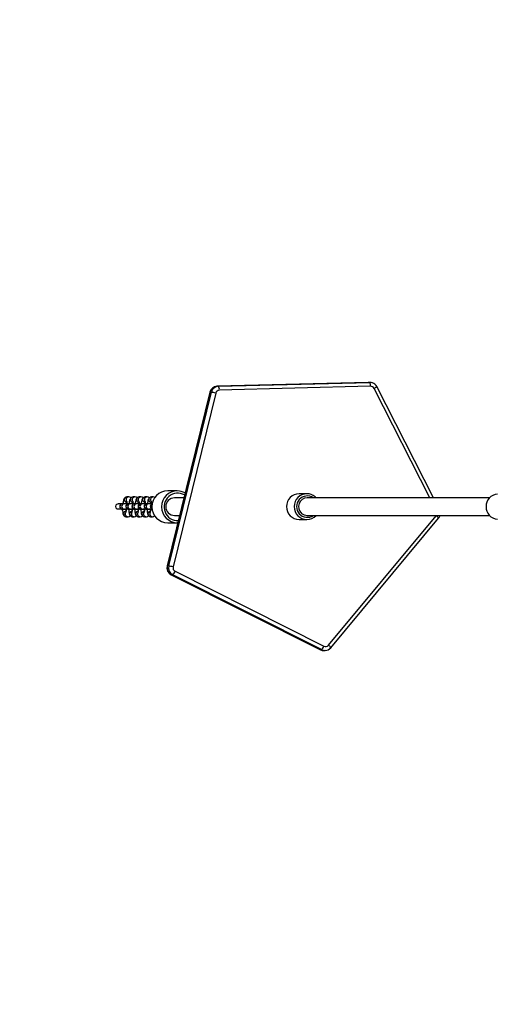
# Model space of a CAD drawing. Units: millimetres. Extents: x 3245 to 5238, y 3105 to 4404.
# Drawn here: x 4353 to 4396, y 3427 to 3516 of the extents above; entities that cross this region are included whole.
import ezdxf

# ---------------------------------------------------------------- set-up
doc = ezdxf.new("R2010")
doc.units = ezdxf.units.MM
doc.header["$LTSCALE"] = 200
doc.header["$PDSIZE"] = -1
doc.layers.add('VP-DIM', color=7, linetype='Continuous')
doc.layers.add('VP-HIC', color=6, linetype='Continuous')
doc.layers.add('VP-EQ', color=7, linetype='Continuous', true_color=0x8a3492)
doc.dimstyles.get("Standard").update_dxf_attribs({"dimtxt": 14, "dimasz": 20, "dimexe": 20, "dimexo": 50, "dimgap": 20, "dimtad": 0, "dimdec": 0, "dimzin": 0, "dimdsep": 46, "dimtxsty": 'Standard', "dimcen": -0.09, "dimadec": 0, "dimazin": 0, "dimtfac": 1, "dimtdec": 4, "dimtofl": 0, "dimtmove": 0, "dimatfit": 3, "dimfxl": 70, "dimfxlon": 1, "dimtolj": 1, "dimtzin": 0, "dimarcsym": 0})

# ---------------------------------------------------------------- blocks, each defined once
blk = doc.blocks.new('16372')
at = {"color": 7, "linetype": 'Continuous', "lineweight": 25}
for p, q in [((4384.566, 3483.302), (4370.818, 3482.952)), ((4370.957, 3482.952), (4384.705, 3483.302)), ((4384.705, 3483.302), (4384.566, 3483.302)), ((4384.583, 3483.302), (4384.566, 3483.302)), ((4384.722, 3483.302), (4384.583, 3483.302)), ((4370.161, 3482.42), (4366.289, 3466.613)), ((4370.166, 3482.421), (4366.295, 3466.614)), ((4366.434, 3466.614), (4370.305, 3482.421)), ((4370.7, 3482.336), (4366.829, 3466.53)), ((4370.305, 3482.421), (4370.166, 3482.421)), ((4370.957, 3482.952), (4370.818, 3482.952)), ((4384.775, 3482.952), (4371.026, 3482.602)), ((4390.485, 3472.81), (4385.341, 3482.922)), ((4367.211, 3473.444), (4366.342, 3473.444)), ((4362.799, 3472.893), (4362.637, 3472.893)), ((4363.354, 3472.893), (4363.193, 3472.893)), ((4363.91, 3472.893), (4363.749, 3472.893)), ((4364.466, 3472.893), (4364.304, 3472.893)), ((4365.021, 3472.893), (4364.86, 3472.893)), ((4367.807, 3472.81), (4366.95, 3472.81)), ((4378.984, 3473.185), (4378.289, 3473.185)), ((4395.587, 3472.81), (4379.019, 3472.81)), ((4379.731, 3472.907), (4379.832, 3472.81)), ((4362.4, 3472.278), (4362.239, 3472.278)), ((4362.239, 3471.778), (4362.4, 3471.778)), ((4362.269, 3472.274), (4362.287, 3472.366)), ((4362.577, 3471.746), (4362.573, 3471.748)), ((4362.573, 3471.735), (4362.592, 3471.734)), ((4362.593, 3471.734), (4362.604, 3471.741)), ((4362.956, 3472.278), (4362.794, 3472.278)), ((4362.794, 3471.778), (4362.956, 3471.778)), ((4363.128, 3471.735), (4363.148, 3471.734)), ((4363.133, 3471.746), (4363.129, 3471.748)), ((4363.149, 3471.734), (4363.159, 3471.741)), ((4363.511, 3472.278), (4363.35, 3472.278)), ((4363.35, 3471.778), (4363.511, 3471.778)), ((4363.684, 3471.735), (4363.704, 3471.734)), ((4363.688, 3471.746), (4363.685, 3471.748)), ((4363.704, 3471.734), (4363.721, 3471.75)), ((4364.067, 3472.278), (4363.906, 3472.278)), ((4363.906, 3471.778), (4364.067, 3471.778)), ((4364.244, 3471.746), (4364.24, 3471.748)), ((4364.24, 3471.735), (4364.259, 3471.734)), ((4364.26, 3471.734), (4364.276, 3471.75)), ((4364.623, 3472.278), (4364.461, 3472.278)), ((4364.461, 3471.778), (4364.623, 3471.778)), ((4364.8, 3471.746), (4364.796, 3471.748)), ((4364.796, 3471.735), (4364.815, 3471.734)), ((4364.816, 3471.734), (4364.832, 3471.75)), ((4362.56, 3471.095), (4362.57, 3471.095)), ((4362.57, 3471.095), (4362.732, 3471.095)), ((4363.116, 3471.095), (4363.126, 3471.095)), ((4363.126, 3471.095), (4363.287, 3471.095)), ((4363.672, 3471.095), (4363.682, 3471.095)), ((4363.682, 3471.095), (4363.843, 3471.095)), ((4364.227, 3471.095), (4364.237, 3471.095)), ((4364.237, 3471.095), (4364.399, 3471.095)), ((4364.783, 3471.095), (4364.793, 3471.095)), ((4364.793, 3471.095), (4364.954, 3471.095)), ((4366.95, 3471.21), (4367.415, 3471.21)), ((4378.289, 3470.835), (4378.984, 3470.835)), ((4379.019, 3471.21), (4395.587, 3471.21)), ((4380.941, 3459.407), (4390.739, 3471.188)), ((4381.15, 3459.183), (4390.947, 3470.964)), ((4366.342, 3470.544), (4367.211, 3470.544)), ((4367.252, 3470.545), (4367.211, 3470.544)), ((4366.434, 3466.614), (4366.295, 3466.614)), ((4366.653, 3465.819), (4380.168, 3459.006)), ((4366.796, 3465.818), (4366.657, 3465.818)), ((4366.657, 3465.818), (4380.172, 3459.005)), ((4380.311, 3459.005), (4366.796, 3465.818)), ((4367.01, 3466.132), (4380.525, 3459.319)), ((4380.311, 3459.005), (4380.172, 3459.005)), ((4380.462, 3458.933), (4380.478, 3458.932)), ((4380.478, 3458.932), (4380.617, 3458.932)), ((4380.637, 3458.933), (4380.617, 3458.932))]:
    blk.add_line(p, q, dxfattribs=at)
at = {"color": 8, "linetype": 'Continuous', "lineweight": 25}
for p, q in [((4370.166, 3482.421), (4370.161, 3482.42)), ((4390.153, 3472.81), (4385.089, 3482.763)), ((4390.739, 3471.188), (4390.756, 3471.21)), ((4366.295, 3466.614), (4366.289, 3466.613)), ((4366.657, 3465.818), (4366.653, 3465.819)), ((4380.172, 3459.005), (4380.168, 3459.006))]:
    blk.add_line(p, q, dxfattribs=at)
at = {"color": 7, "linetype": 'Continuous', "lineweight": 25, "flags": 128}
for points in [[(4362.637, 3472.893), (4362.545, 3472.877), (4362.478, 3472.842), (4362.428, 3472.797), (4362.39, 3472.745), (4362.358, 3472.683), (4362.324, 3472.586), (4362.296, 3472.469), (4362.278, 3472.367)], [(4362.605, 3472.507), (4362.605, 3472.507), (4362.607, 3472.498), (4362.614, 3472.464), (4362.623, 3472.403), (4362.63, 3472.313), (4362.631, 3472.27)], [(4363.193, 3472.893), (4363.1, 3472.877), (4363.034, 3472.842), (4362.984, 3472.797), (4362.946, 3472.745), (4362.913, 3472.683), (4362.88, 3472.586), (4362.851, 3472.469), (4362.827, 3472.328), (4362.821, 3472.278)], [(4363.16, 3472.507), (4363.16, 3472.507), (4363.163, 3472.498), (4363.17, 3472.464), (4363.178, 3472.403), (4363.185, 3472.313), (4363.187, 3472.267)], [(4363.749, 3472.893), (4363.656, 3472.877), (4363.59, 3472.842), (4363.539, 3472.797), (4363.501, 3472.745), (4363.469, 3472.683), (4363.435, 3472.586), (4363.407, 3472.469), (4363.383, 3472.328), (4363.377, 3472.278)], [(4363.716, 3472.507), (4363.716, 3472.507), (4363.719, 3472.498), (4363.726, 3472.464), (4363.734, 3472.403), (4363.741, 3472.313), (4363.742, 3472.27)], [(4364.304, 3472.893), (4364.212, 3472.877), (4364.145, 3472.842), (4364.095, 3472.797), (4364.057, 3472.745), (4364.025, 3472.683), (4363.991, 3472.586), (4363.963, 3472.469), (4363.939, 3472.328), (4363.932, 3472.275)], [(4364.272, 3472.507), (4364.272, 3472.507), (4364.274, 3472.498), (4364.281, 3472.464), (4364.29, 3472.403), (4364.297, 3472.313), (4364.298, 3472.27)], [(4364.86, 3472.893), (4364.767, 3472.877), (4364.701, 3472.842), (4364.651, 3472.797), (4364.613, 3472.745), (4364.58, 3472.683), (4364.547, 3472.586), (4364.518, 3472.469), (4364.494, 3472.328), (4364.488, 3472.275)], [(4364.827, 3472.507), (4364.827, 3472.507), (4364.83, 3472.498), (4364.837, 3472.464), (4364.845, 3472.403), (4364.852, 3472.313), (4364.854, 3472.27)], [(4361.717, 3472.242), (4361.797, 3472.273), (4361.851, 3472.275)], [(4361.842, 3471.778), (4361.756, 3471.795), (4361.717, 3471.814)], [(4362.239, 3472.278), (4362.221, 3472.278), (4362.208, 3472.277), (4362.188, 3472.274), (4362.144, 3472.263), (4362.081, 3472.229), (4362.025, 3472.172), (4361.99, 3472.101), (4361.979, 3472.017), (4361.996, 3471.935), (4362.03, 3471.876), (4362.07, 3471.834), (4362.111, 3471.807), (4362.148, 3471.791), (4362.174, 3471.784), (4362.187, 3471.781), (4362.196, 3471.779), (4362.208, 3471.778), (4362.23, 3471.776), (4362.285, 3471.772), (4362.372, 3471.766), (4362.479, 3471.759), (4362.604, 3471.752), (4362.605, 3471.752)], [(4362.239, 3471.778), (4362.238, 3471.778), (4362.239, 3471.778)], [(4362.242, 3471.655), (4362.239, 3471.676), (4362.243, 3471.773)], [(4362.24, 3471.654), (4362.241, 3471.632), (4362.252, 3471.504), (4362.272, 3471.386), (4362.305, 3471.283), (4362.344, 3471.215), (4362.394, 3471.16), (4362.463, 3471.117), (4362.548, 3471.096), (4362.57, 3471.095)], [(4362.794, 3472.278), (4362.777, 3472.278), (4362.763, 3472.277), (4362.744, 3472.274), (4362.7, 3472.263), (4362.637, 3472.229), (4362.58, 3472.172), (4362.546, 3472.101), (4362.535, 3472.017), (4362.552, 3471.935), (4362.585, 3471.876), (4362.626, 3471.834), (4362.667, 3471.807), (4362.703, 3471.791), (4362.729, 3471.784), (4362.742, 3471.781), (4362.752, 3471.779), (4362.763, 3471.778), (4362.786, 3471.776), (4362.841, 3471.772), (4362.928, 3471.766), (4363.035, 3471.759), (4363.146, 3471.753)], [(4362.558, 3471.752), (4362.573, 3471.735), (4362.59, 3471.751)], [(4362.792, 3471.762), (4362.797, 3471.636), (4362.808, 3471.507), (4362.827, 3471.389), (4362.86, 3471.284), (4362.899, 3471.215), (4362.949, 3471.16), (4363.019, 3471.117), (4363.103, 3471.096), (4363.126, 3471.095)], [(4362.794, 3471.778), (4362.794, 3471.778), (4362.794, 3471.778)], [(4363.35, 3472.278), (4363.332, 3472.278), (4363.319, 3472.277), (4363.3, 3472.274), (4363.255, 3472.263), (4363.192, 3472.229), (4363.136, 3472.172), (4363.101, 3472.101), (4363.09, 3472.017), (4363.108, 3471.935), (4363.141, 3471.876), (4363.181, 3471.834), (4363.222, 3471.807), (4363.259, 3471.791), (4363.285, 3471.784), (4363.298, 3471.781), (4363.308, 3471.779), (4363.319, 3471.778), (4363.342, 3471.776), (4363.397, 3471.772), (4363.483, 3471.766), (4363.591, 3471.759), (4363.716, 3471.752), (4363.716, 3471.752)], [(4363.114, 3471.752), (4363.129, 3471.735), (4363.146, 3471.751)], [(4363.348, 3471.762), (4363.352, 3471.636), (4363.363, 3471.507), (4363.383, 3471.389), (4363.416, 3471.284), (4363.455, 3471.215), (4363.505, 3471.16), (4363.575, 3471.117), (4363.659, 3471.096), (4363.682, 3471.095)], [(4363.35, 3471.778), (4363.35, 3471.778), (4363.35, 3471.778)], [(4363.906, 3472.278), (4363.888, 3472.278), (4363.875, 3472.277), (4363.855, 3472.274), (4363.811, 3472.263), (4363.748, 3472.229), (4363.692, 3472.172), (4363.657, 3472.101), (4363.646, 3472.017), (4363.663, 3471.935), (4363.697, 3471.876), (4363.737, 3471.834), (4363.778, 3471.807), (4363.815, 3471.791), (4363.841, 3471.784), (4363.854, 3471.781), (4363.863, 3471.779), (4363.875, 3471.778), (4363.897, 3471.776), (4363.952, 3471.772), (4364.039, 3471.766), (4364.146, 3471.759), (4364.271, 3471.752), (4364.272, 3471.752)], [(4363.669, 3471.752), (4363.685, 3471.735), (4363.701, 3471.751)], [(4363.903, 3471.778), (4363.903, 3471.777), (4363.908, 3471.636), (4363.919, 3471.507), (4363.939, 3471.389), (4363.972, 3471.284), (4364.011, 3471.215), (4364.061, 3471.16), (4364.131, 3471.117), (4364.215, 3471.096), (4364.237, 3471.095)], [(4363.906, 3471.778), (4363.905, 3471.778), (4363.906, 3471.778)], [(4364.461, 3472.278), (4364.444, 3472.278), (4364.43, 3472.277), (4364.411, 3472.274), (4364.367, 3472.263), (4364.304, 3472.229), (4364.247, 3472.172), (4364.213, 3472.101), (4364.202, 3472.017), (4364.219, 3471.935), (4364.252, 3471.876), (4364.293, 3471.834), (4364.334, 3471.807), (4364.37, 3471.791), (4364.396, 3471.784), (4364.409, 3471.781), (4364.419, 3471.779), (4364.43, 3471.778), (4364.453, 3471.776), (4364.508, 3471.772), (4364.595, 3471.766), (4364.702, 3471.759), (4364.827, 3471.752), (4364.827, 3471.752)], [(4364.225, 3471.752), (4364.24, 3471.735), (4364.257, 3471.751)], [(4364.459, 3471.777), (4364.459, 3471.777), (4364.464, 3471.636), (4364.475, 3471.507), (4364.494, 3471.389), (4364.527, 3471.284), (4364.566, 3471.215), (4364.617, 3471.16), (4364.686, 3471.117), (4364.77, 3471.096), (4364.793, 3471.095)], [(4364.461, 3471.778), (4364.461, 3471.778), (4364.461, 3471.778)], [(4364.781, 3471.752), (4364.796, 3471.735), (4364.813, 3471.751)], [(4367.322, 3471.21), (4367.399, 3471.191), (4367.41, 3471.189)]]:
    blk.add_lwpolyline(points, dxfattribs=at)
at = {"color": 7, "linetype": 'Continuous', "lineweight": 25}
for centre, radius, start, end in [((4384.215, 3483.023), 0.564, 352.78983, 29.65796), ((4384.722, 3482.623), 0.68, 72.00705, 91.45187), ((4384.724, 3482.61), 0.691, 26.79614, 72.22036), ((4370.837, 3482.255), 0.696, 91.64424, 166.36842), ((4370.839, 3482.26), 0.692, 91.75942, 166.57116), ((4370.978, 3482.26), 0.692, 91.75942, 166.57116), ((4369.774, 3478.967), 3.495, 74.62161, 81.25244), ((4371.037, 3482.256), 0.346, 91.75858, 166.57175), ((4370.467, 3482.672), 0.564, 352.79088, 29.65738), ((4384.782, 3482.608), 0.344, 26.71759, 91.27017), ((4366.359, 3471.994), 1.45, 90.67036, 269.32964), ((4367.21, 3472.033), 1.411, 59.97609, 89.98223), ((4362.804, 3472.639), 0.254, 41.30799, 91.15129), ((4363.359, 3472.639), 0.254, 41.30977, 91.15015), ((4363.915, 3472.639), 0.254, 41.30843, 91.15149), ((4364.471, 3472.639), 0.254, 41.30799, 91.15129), ((4365.022, 3472.627), 0.267, 50.07683, 90.11367), ((4366.96, 3472.01), 0.8, 90.67785, 269.32215), ((4378.303, 3472.01), 1.175, 90.65848, 269.34152), ((4379.03, 3472.009), 0.801, 90.78736, 229.59555), ((4378.983, 3472.038), 1.146, 49.30057, 89.94993), ((4396.416, 3472.01), 1.151, 95.78273, 264.21727), ((4361.85, 3472.028), 0.252, 121.9338, 238.0662), ((4361.607, 3461.862), 10.419, 86.9743, 88.69658), ((4360.893, 3442.781), 29.012, 86.66286, 88.12133), ((4362.163, 3461.865), 10.416, 86.97407, 88.6968), ((4361.449, 3442.782), 29.012, 86.66285, 88.12136), ((4361.563, 3471.846), 1.047, 340.9099, 355.88783), ((4362.719, 3461.864), 10.416, 86.97407, 88.69676), ((4362.005, 3442.781), 29.013, 86.66287, 88.12132), ((4362.117, 3471.846), 1.049, 340.92389, 355.87507), ((4363.274, 3461.864), 10.416, 86.97407, 88.69676), ((4362.56, 3442.781), 29.012, 86.66286, 88.12133), ((4362.674, 3471.846), 1.047, 340.91168, 355.88606), ((4363.83, 3461.865), 10.416, 86.97407, 88.6968), ((4363.116, 3442.782), 29.012, 86.66285, 88.12136), ((4363.23, 3471.846), 1.047, 340.91168, 355.88606), ((4364.386, 3461.865), 10.416, 86.97404, 88.69683), ((4364.288, 3459.285), 12.498, 86.99277, 88.46759), ((4365.007, 3472.028), 0.25, 99.43138, 254.68937), ((4363.784, 3471.846), 1.049, 340.92389, 355.87507), ((4362.733, 3471.364), 0.269, 269.80758, 317.23814), ((4363.288, 3471.364), 0.269, 269.80704, 317.23868), ((4363.844, 3471.364), 0.269, 269.80583, 317.23989), ((4364.4, 3471.364), 0.269, 269.80646, 317.23989), ((4364.955, 3471.364), 0.269, 269.80704, 317.23868), ((4379.019, 3471.99), 0.78, 229.29366, 269.95752), ((4378.982, 3471.984), 1.149, 270.08846, 317.64702), ((4390.52, 3471.347), 0.574, 318.12218, 346.14749), ((4366.97, 3466.445), 0.701, 166.11209, 243.11282), ((4366.977, 3466.445), 0.703, 166.04464, 242.92129), ((4367.116, 3466.445), 0.703, 166.04451, 242.92177), ((4365.902, 3463.159), 3.496, 74.62271, 81.25133), ((4367.17, 3466.445), 0.352, 166.04477, 242.92116), ((4366.284, 3466.398), 0.773, 311.4649, 339.88512), ((4379.799, 3459.585), 0.773, 311.46384, 339.88581), ((4380.678, 3459.624), 0.341, 243.29198, 320.47637), ((4380.638, 3459.591), 0.654, 269.94355, 321.40931), ((4380.445, 3459.516), 0.58, 241.44931, 271.61635)]:
    blk.add_arc(centre, radius, start, end, dxfattribs=at)
at = {"color": 8, "linetype": 'Continuous', "lineweight": 25}
for centre, radius, start, end in [((4384.796, 3483.505), 0.798, 291.5569, 313.01628), ((4367.228, 3471.994), 1.45, 90.67147, 269.32853), ((4362.64, 3472.643), 0.25, 90.61265, 269.38735), ((4362.802, 3472.643), 0.25, 90.47061, 219.97142), ((4363.196, 3472.643), 0.25, 90.61334, 269.38666), ((4363.358, 3472.643), 0.25, 90.47037, 219.97234), ((4363.751, 3472.643), 0.25, 90.61334, 269.38666), ((4363.913, 3472.643), 0.25, 90.47037, 219.97234), ((4364.307, 3472.643), 0.25, 90.61265, 269.38735), ((4364.469, 3472.643), 0.25, 90.47061, 219.97142), ((4364.863, 3472.643), 0.25, 90.61311, 269.38689), ((4365.025, 3472.643), 0.25, 90.47004, 219.97266), ((4367.252, 3471.99), 1.246, 60.19186, 272.28443), ((4378.998, 3472.01), 1.175, 90.66834, 269.33166), ((4379.019, 3472.01), 0.97, 55.57448, 304.42552), ((4362.241, 3472.028), 0.25, 90.61361, 269.38639), ((4362.403, 3472.028), 0.25, 90.61409, 269.32922), ((4362.573, 3471.345), 0.25, 90.61796, 267.05228), ((4362.797, 3472.028), 0.25, 90.61292, 269.38708), ((4362.958, 3472.028), 0.25, 90.6134, 269.32991), ((4363.129, 3471.345), 0.25, 90.61772, 267.0614), ((4363.353, 3472.028), 0.25, 90.61361, 269.38639), ((4363.514, 3472.028), 0.25, 90.6134, 269.32991), ((4363.684, 3471.345), 0.25, 90.61727, 267.06117), ((4363.908, 3472.028), 0.25, 90.61361, 269.38639), ((4364.07, 3472.028), 0.25, 90.61409, 269.32922), ((4364.24, 3471.345), 0.25, 90.61727, 267.06117), ((4364.464, 3472.028), 0.25, 90.61292, 269.38708), ((4364.625, 3472.028), 0.25, 90.61409, 269.32991), ((4364.796, 3471.345), 0.25, 90.61772, 267.0614), ((4365.022, 3472.028), 0.251, 109.05666, 248.0919), ((4362.734, 3471.345), 0.25, 139.59073, 269.69458), ((4363.29, 3471.345), 0.25, 139.59118, 269.69413), ((4363.846, 3471.345), 0.25, 139.59139, 269.69391), ((4364.401, 3471.345), 0.25, 139.59071, 269.69391), ((4364.957, 3471.345), 0.25, 139.59118, 269.69413), ((4390.407, 3470.669), 0.616, 28.57038, 57.33002), ((4380.61, 3458.889), 0.615, 28.55434, 57.33939), ((4380.479, 3459.613), 0.681, 243.21912, 268.56712), ((4380.617, 3459.613), 0.681, 243.21819, 269.98585)]:
    blk.add_arc(centre, radius, start, end, dxfattribs=at)
at = {"color": 7, "linetype": 'Continuous', "lineweight": 25}
blk.add_ellipse((4361.848, 3472.028), major_axis=(-0.254, 0), ratio=0.984808, start_param=5.257809, end_param=7.308562, dxfattribs=at)
blk = doc.blocks.new('16372 2d')
at = {"layer": 'VP-HIC', "color": 6}
blk.add_blockref('16372', (0, 0), dxfattribs=at)
blk = doc.blocks.new('*D26')
at = {"layer": 'Defpoints', "color": 0}
for p in [(4048.25, 4043.615), (4396.991, 3104.732), (5217.557, 3104.732)]:
    blk.add_point(p, dxfattribs=at)
at = {"layer": 'VP-DIM', "color": 0, "lineweight": -2}
for p, q in [((5147.557, 4043.615), (5237.557, 4043.615)), ((5217.557, 4023.615), (5217.557, 3644.905)), ((5217.557, 3124.732), (5217.557, 3538.238)), ((5147.557, 3104.732), (5237.557, 3104.732))]:
    blk.add_line(p, q, dxfattribs=at)
at = {"layer": 'VP-DIM', "color": 0}
for points in [[(5220.891, 4023.615), (5214.224, 4023.615), (5217.557, 4043.615)], [(5214.224, 3124.732), (5220.891, 3124.732), (5217.557, 3104.732)]]:
    blk.add_solid(points, dxfattribs=at)
at = {"layer": 'VP-DIM', "color": 0, "insert": (5217.557, 3591.572), "char_height": 25, "attachment_point": 5, "rotation": 90}
blk.add_mtext('\\A1;939', dxfattribs=at)
blk = doc.blocks.new('*D27')
at = {"layer": 'Defpoints', "color": 0}
for p in [(4040.339, 3879.447), (4395.551, 3254.688), (5078.396, 3254.688)]:
    blk.add_point(p, dxfattribs=at)
at = {"layer": 'VP-DIM', "color": 0, "lineweight": -2}
for p, q in [((5008.396, 3879.447), (5098.396, 3879.447)), ((5078.396, 3859.447), (5078.396, 3622.575)), ((5078.396, 3274.688), (5078.396, 3515.909)), ((5008.396, 3254.688), (5098.396, 3254.688))]:
    blk.add_line(p, q, dxfattribs=at)
at = {"layer": 'VP-DIM', "color": 0}
for points in [[(5081.729, 3859.447), (5075.063, 3859.447), (5078.396, 3879.447)], [(5075.063, 3274.688), (5081.729, 3274.688), (5078.396, 3254.688)]]:
    blk.add_solid(points, dxfattribs=at)
at = {"layer": 'VP-DIM', "color": 0, "insert": (5078.396, 3569.242), "char_height": 25, "attachment_point": 5, "rotation": 90}
blk.add_mtext('\\A1;625', dxfattribs=at)

msp = doc.modelspace()

# ---------------------------------------------------------------- linework, layer by layer
at = {"layer": 'VP-HIC', "color": 4}
msp.add_lwpolyline([(4144.778, 3801.713, 0.270004), (4144.716, 3610.454), (4221.249, 3478.965, 0.261385), (4381.464, 3384.584), (4401.748, 3384.157, 0.273764), (4570.349, 3479.221), (4646.939, 3612.078, 0.267676), (4646.913, 3801.911), (4637.12, 3818.888, 0.268049), (4472.54, 3913.949), (4319.371, 3913.949, 0.266837), (4155.222, 3819.631)], format="xyb", close=True, dxfattribs=at)
at = {"layer": 'VP-HIC', "color": 6}
msp.add_lwpolyline([(4583.557, 3502.134), (4583.557, 3254.732, -0.414214), (4433.557, 3104.732), (4360.425, 3104.732, -0.414214), (4210.425, 3254.732), (4210.425, 3497.561), (4221.249, 3478.965, 0.261385), (4381.464, 3384.584), (4401.748, 3384.157, 0.273764), (4570.349, 3479.221)], format="xyb", close=True, dxfattribs=at)

# ---------------------------------------------------------------- block references
at = {"layer": 'VP-EQ', "color": 0}
msp.add_blockref('16372 2d', (0, 0), dxfattribs=at)

# ---------------------------------------------------------------- dimensions: what is measured, and where the dimension line sits
at = {"layer": 'VP-DIM', "color": 0}
for base, p1, p2, picture, middle in [((5217.557, 3104.732), (4048.25, 4043.615), (4396.991, 3104.732), '*D26', (5217.557, 3591.572)), ((5078.396, 3254.688), (4040.339, 3879.447), (4395.551, 3254.688), '*D27', (5078.396, 3569.242))]:
    dim = msp.add_linear_dim(base=base, p1=p1, p2=p2, angle=90, dimstyle='Standard', override={"dimtxt": 25}, dxfattribs=at)
    dim.commit()
    dim.dimension.update_dxf_attribs({"geometry": picture, "text_midpoint": middle, "dimtype": 160})

doc.saveas('drawing.dxf')
